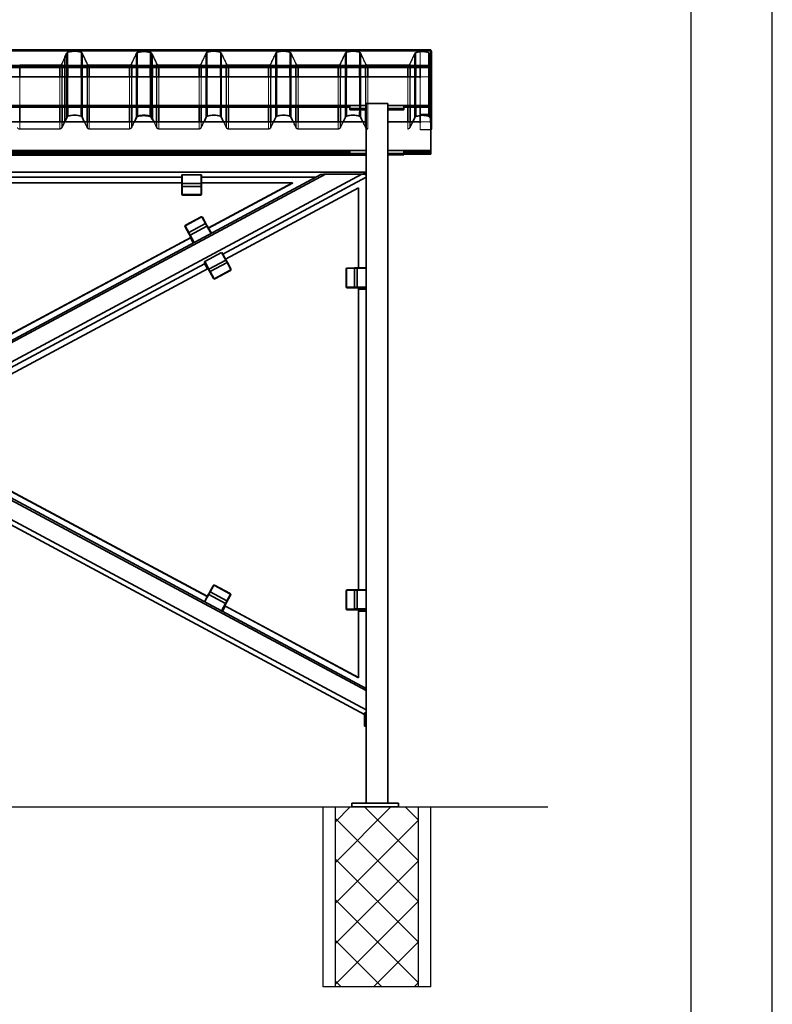
# Model space of a CAD drawing. Units: millimetres. Extents: x 19054 to 32503, y 4524 to 23468.
# Drawn here: x 30358 to 32450, y 17205 to 19941 of the extents above; entities that cross this region are included whole.
import ezdxf

# ---------------------------------------------------------------- set-up
doc = ezdxf.new("R2010")
doc.units = ezdxf.units.MM
doc.linetypes.add('HIDDEN', pattern=[1.905, 1.27, -0.635])
doc.layers.add('BESTAND', color=7, linetype='Continuous', lineweight=30)
doc.layers.add('SCHRAFFUR', color=1, linetype='Continuous', lineweight=9)
doc.layers.add('Schriftkopf-Rahmen', color=7, linetype='Continuous')

# ---------------------------------------------------------------- blocks, each defined once
blk = doc.blocks.new('A4 Hoch')
at = {"layer": 'Schriftkopf-Rahmen'}
for p, q in [((0, 0), (0, 273.754)), ((-3.259, 3.259), (-3.259, 270.495))]:
    blk.add_line(p, q, dxfattribs=at)
blk = doc.blocks.new('A$C3B1A2266')
at = {"layer": 'SCHRAFFUR'}
h = blk.add_hatch(dxfattribs=at)
h.set_pattern_fill('_USER', color=256, scale=79.861111, angle=45, style=0, double=1, pattern_type=0)
h.set_pattern_definition([(135, (2214.24, -6791.77), (56.4703, 56.4703), []), (45, (2214.24, -6791.77), (56.4703, -56.4703), [])])
h.paths.add_polyline_path([(34.7, 500), (265.3, 500), (265.3, 0), (34.7, 0)])
at = {"layer": 'BESTAND', "lineweight": 30}
for p, q in [((0, 0), (0, 500)), ((0, 500), (300, 500)), ((34.7, 0), (34.7, 500)), ((265.3, 0), (265.3, 500)), ((300, 0), (300, 500)), ((300, 0), (0, 0))]:
    blk.add_line(p, q, dxfattribs=at)
blk = doc.blocks.new('Vorderansicht einzel ohne SW RW')
at = {"color": 7, "linetype": 'Continuous', "lineweight": 35}
for p, q in [((0, 2804), (-3150, 2804)), ((0, 2801.3), (-3150, 2801.3)), ((0, 2804), (0, 2801.3)), ((0, 2760.4), (0, 2801.3)), ((0, 2799.7), (1.5, 2799.7)), ((1.5, 2799.7), (1.5, 2761.8)), ((-3150, 2760.4), (0, 2760.4)), ((0, 2757.2), (-3150, 2757.2)), ((0, 2755), (-3150, 2755)), ((-774.9, 2755), (-774.9, 2729)), ((-774, 2755), (-774, 2729)), ((-30, 2726.6), (-30, 2755)), ((0, 2761.8), (1.5, 2761.8)), ((0, 2760.4), (0, 2757.2)), ((0, 2757.2), (0, 2755)), ((1.5, 2761.8), (1.5, 2584.6)), ((-30, 2729), (-3120, 2729)), ((0, 2649.2), (0, 2727)), ((-180, 2655.4), (-120, 2655.4)), ((-180, 710), (-180, 2655.4)), ((-120, 710), (-120, 2655.4)), ((-2970, 2649.2), (-180, 2649.2)), ((-2925, 2645.2), (-225, 2645.2)), ((-774.9, 2645.2), (-774.9, 2610.5)), ((-774, 2645.2), (-774, 2610.9)), ((-225, 2649.2), (-225, 2641.2)), ((-225, 2649.2), (-180, 2649.2)), ((-225, 2641.2), (-180, 2641.2)), ((-225, 2637.2), (-225, 2641.2)), ((-180, 2637.2), (-225, 2637.2)), ((-180, 2637.2), (-193, 2637.2)), ((-120, 2649.2), (0, 2649.2)), ((-120, 2649.2), (-75, 2649.2)), ((-120, 2641.2), (-75, 2641.2)), ((-75, 2637.2), (-120, 2637.2)), ((-75, 2649.2), (-75, 2641.2)), ((-75, 2645.2), (0, 2645.2)), ((-75, 2641.2), (-75, 2637.2)), ((-30, 2601.7), (-30, 2645.2)), ((0, 2649.2), (0, 2645.2)), ((-180, 2604.1), (-2970, 2604.1)), ((-1017.8, 2604.1), (-1011.5, 2617.5)), ((-969.9, 2617.5), (-963.6, 2604.1)), ((-824.3, 2604.1), (-818.5, 2616.5)), ((-777.9, 2616.8), (-774.9, 2610.5)), ((-774.9, 2610.5), (-774, 2610.9)), ((-774, 2612.4), (-770.1, 2604.1)), ((-630.8, 2604.1), (-624.5, 2617.5)), ((-582.9, 2617.5), (-576.6, 2604.1)), ((-437.3, 2604.1), (-431, 2617.5)), ((-389.4, 2617.5), (-383.1, 2604.1)), ((-243.8, 2604.1), (-237.5, 2617.5)), ((-195.9, 2617.5), (-189.6, 2604.1)), ((-30, 2604.1), (-120, 2604.1)), ((-50.3, 2604.1), (-44.5, 2616.5)), ((0, 2524.4), (0, 2602.1)), ((-2970, 2524.4), (-180, 2524.4)), ((-2925, 2520.3), (-225, 2520.3)), ((-225, 2524.4), (-225, 2516.4)), ((-225, 2524.4), (-180, 2524.4)), ((-120, 2524.4), (0, 2524.4)), ((-120, 2524.4), (-75, 2524.4)), ((-75, 2524.4), (-75, 2516.4)), ((-75, 2520.3), (0, 2520.3)), ((0, 2524.4), (0, 2520.3)), ((0, 2516.2), (0, 2520.3)), ((0, 2520.3), (0, 2520.3)), ((-180, 2511.9), (-2970, 2511.9)), ((-2925, 2514.4), (-225, 2514.4)), ((-225, 2516.4), (-180, 2516.4)), ((-225, 2512.4), (-225, 2516.4)), ((-180, 2512.4), (-225, 2512.4)), ((-120, 2516.4), (-75, 2516.4)), ((-75, 2512.4), (-120, 2512.4)), ((-75, 2516.4), (-75, 2512.4)), ((-75, 2514.4), (0, 2514.4)), ((0, 2516.2), (0, 2514.4)), ((0, 2514.4), (0, 2514.4)), ((-220, 710), (-220, 700)), ((-220, 710), (-210, 710)), ((-220, 700), (-210, 700)), ((-210, 710), (-90, 710)), ((-210, 700), (-90, 700)), ((-90, 710), (-90, 700))]:
    blk.add_line(p, q, dxfattribs=at)
at = {"color": 7, "linetype": 'HIDDEN', "lineweight": 18}
for p, q in [((0, 2804), (-3150, 2804)), ((-3150, 2802.5), (0, 2802.5)), ((0, 2802.5), (-3150, 2802.5)), ((0, 2801.8), (-3150, 2801.8)), ((0, 2801.2), (-3150, 2801.2)), ((0, 2800.4), (-3150, 2800.4)), ((-1012.4, 2795.1), (-1026.2, 2765.6)), ((-1025.3, 2765.2), (-1011.5, 2794.7)), ((-1013.7, 2794.7), (-1018.8, 2783.9)), ((-1017.9, 2783.5), (-1012.8, 2794.3)), ((-1013.7, 2794.7), (-1013.7, 2617.5)), ((-1012.8, 2794.3), (-1012.8, 2617.1)), ((-1012.4, 2795.1), (-1012.4, 2617.9)), ((-1011.5, 2794.7), (-1011.5, 2755)), ((-1010.8, 2797.3), (-1010.8, 2620.1)), ((-1010.5, 2796.4), (-1010.5, 2619.2)), ((-1009.4, 2797.8), (-1009.4, 2620.6)), ((-1009.1, 2796.8), (-1009.1, 2755)), ((-972.4, 2796.8), (-972.4, 2755)), ((-972.1, 2797.8), (-972.1, 2620.6)), ((-969.9, 2794.7), (-956.1, 2765.2)), ((-969.9, 2794.7), (-969.9, 2755)), ((-955.2, 2765.6), (-969, 2795.1)), ((-969, 2795.1), (-969, 2617.9)), ((-818.9, 2795.1), (-832.7, 2765.6)), ((-819.4, 2794.1), (-832.7, 2765.6)), ((-831.8, 2765.2), (-818, 2794.7)), ((-831.8, 2765.2), (-818.5, 2793.7)), ((-819.4, 2794.1), (-819.4, 2616.9)), ((-818.9, 2795.1), (-818.9, 2617.9)), ((-818.5, 2793.7), (-818.5, 2755)), ((-818, 2794.7), (-818, 2617.5)), ((-816.3, 2796.8), (-816.3, 2619.6)), ((-816, 2795.8), (-816, 2755)), ((-815.9, 2797.8), (-815.9, 2620.6)), ((-815.6, 2796.8), (-815.6, 2619.6)), ((-780.4, 2796.1), (-780.4, 2755)), ((-780.1, 2797.1), (-780.1, 2619.9)), ((-778.9, 2796.8), (-778.9, 2619.6)), ((-778.6, 2797.8), (-778.6, 2620.6)), ((-777.9, 2794), (-774.9, 2787.7)), ((-777.9, 2794), (-777.9, 2755)), ((-774, 2788.1), (-777, 2794.4)), ((-777, 2794.4), (-777, 2617.2)), ((-776.4, 2794.7), (-762.6, 2765.2)), ((-776.4, 2794.7), (-776.4, 2617.5)), ((-761.7, 2765.6), (-775.5, 2795.1)), ((-775.5, 2795.1), (-775.5, 2617.9)), ((-625.4, 2795.1), (-639.2, 2765.6)), ((-638.3, 2765.2), (-624.5, 2794.7)), ((-625.4, 2795.1), (-625.4, 2617.9)), ((-624.5, 2794.7), (-624.5, 2755)), ((-622.4, 2797.8), (-622.4, 2620.6)), ((-622.1, 2796.8), (-622.1, 2755)), ((-585.4, 2796.8), (-585.4, 2755)), ((-585.1, 2797.8), (-585.1, 2620.6)), ((-582.9, 2794.7), (-569.1, 2765.2)), ((-582.9, 2794.7), (-582.9, 2755)), ((-568.2, 2765.6), (-582, 2795.1)), ((-582, 2795.1), (-582, 2617.9)), ((-431.9, 2795.1), (-445.7, 2765.6)), ((-444.8, 2765.2), (-431, 2794.7)), ((-431.9, 2795.1), (-431.9, 2617.9)), ((-431, 2794.7), (-431, 2755)), ((-428.9, 2797.8), (-428.9, 2620.6)), ((-428.6, 2796.8), (-428.6, 2755)), ((-391.9, 2796.8), (-391.9, 2755)), ((-391.6, 2797.8), (-391.6, 2620.6)), ((-389.4, 2794.7), (-375.6, 2765.2)), ((-389.4, 2794.7), (-389.4, 2755)), ((-374.7, 2765.6), (-388.5, 2795.1)), ((-388.5, 2795.1), (-388.5, 2617.9)), ((-238.4, 2795.1), (-252.2, 2765.6)), ((-251.3, 2765.2), (-237.5, 2794.7)), ((-238.4, 2795.1), (-238.4, 2617.9)), ((-237.5, 2794.7), (-237.5, 2755)), ((-235.4, 2797.8), (-235.4, 2620.6)), ((-235.1, 2796.8), (-235.1, 2755)), ((-198.4, 2796.8), (-198.4, 2755)), ((-198.1, 2797.8), (-198.1, 2620.6)), ((-195.9, 2794.7), (-182.1, 2765.2)), ((-195.9, 2794.7), (-195.9, 2755)), ((-181.2, 2765.6), (-195, 2795.1)), ((-195, 2795.1), (-195, 2617.9)), ((-45.4, 2794.1), (-58.7, 2765.6)), ((-57.8, 2765.2), (-44.5, 2793.7)), ((-45.4, 2794.1), (-45.4, 2616.9)), ((-44.5, 2793.7), (-44.5, 2755)), ((-42.3, 2796.8), (-42.3, 2619.6)), ((-42, 2795.8), (-42, 2755)), ((-30, 2802.6), (-30, 2801.2)), ((-30, 2802.6), (-1.5, 2802.6)), ((-30, 2760.3), (-30, 2801.2)), ((-30, 2801.2), (-1.5, 2801.2)), ((-6.4, 2796.1), (-6.4, 2618.9)), ((-6.1, 2797.1), (-6.1, 2619.9)), ((-3.9, 2794), (-0.9, 2787.7)), ((-3.9, 2794), (-3.9, 2616.8)), ((0, 2788.1), (-3, 2794.4)), ((-3, 2794.4), (-3, 2617.2)), ((-1.5, 2801.2), (-1.5, 2802.6)), ((-1.5, 2625.4), (-1.5, 2802.6)), ((-1.5, 2801.2), (-1.5, 2623.9)), ((-1026.2, 2765.6), (-1026.2, 2588.4)), ((-1025.3, 2765.2), (-1025.3, 2755)), ((-1018.8, 2783.9), (-1017.9, 2783.5)), ((-1018.8, 2783.9), (-1018.8, 2606.7)), ((-1017.9, 2783.5), (-1017.9, 2606.3)), ((-956.1, 2765.2), (-956.1, 2755)), ((-955.2, 2765.6), (-955.2, 2588.4)), ((-832.7, 2765.6), (-832.7, 2588.4)), ((-831.8, 2765.2), (-831.8, 2755)), ((-774.9, 2787.7), (-774, 2788.1)), ((-774.9, 2787.7), (-774.9, 2755)), ((-774, 2788.1), (-774, 2755)), ((-762.6, 2765.2), (-762.6, 2755)), ((-761.7, 2765.6), (-761.7, 2588.4)), ((-639.2, 2765.6), (-639.2, 2588.4)), ((-638.3, 2765.2), (-638.3, 2755)), ((-569.1, 2765.2), (-569.1, 2755)), ((-568.2, 2765.6), (-568.2, 2588.4)), ((-445.7, 2765.6), (-445.7, 2588.4)), ((-444.8, 2765.2), (-444.8, 2755)), ((-375.6, 2765.2), (-375.6, 2755)), ((-374.7, 2765.6), (-374.7, 2588.4)), ((-252.2, 2765.6), (-252.2, 2588.4)), ((-251.3, 2765.2), (-251.3, 2755)), ((-182.1, 2765.2), (-182.1, 2755)), ((-181.2, 2765.6), (-181.2, 2588.4)), ((-58.7, 2765.6), (-58.7, 2588.4)), ((-57.8, 2765.2), (-57.8, 2755)), ((-0.9, 2787.7), (0, 2788.1)), ((-0.9, 2787.7), (-0.9, 2610.5)), ((-3150, 2760.3), (0, 2760.3)), ((0, 2758.7), (-3150, 2758.7)), ((0, 2756.5), (-3150, 2756.5)), ((-1031.7, 2762.2), (-1143.3, 2762.2)), ((-1143.3, 2762.2), (-1143.3, 2585)), ((-1143.3, 2761.2), (-1031.7, 2761.2)), ((-1143.3, 2761.2), (-1143.3, 2755)), ((-1031.7, 2762.2), (-1031.7, 2585)), ((-1031.7, 2761.2), (-1031.7, 2755)), ((-838.2, 2762.2), (-949.8, 2762.2)), ((-949.8, 2762.2), (-949.8, 2585)), ((-949.8, 2761.2), (-838.2, 2761.2)), ((-949.8, 2761.2), (-949.8, 2755)), ((-838.2, 2762.2), (-838.2, 2585)), ((-838.2, 2761.2), (-838.2, 2755)), ((-644.7, 2762.2), (-756.3, 2762.2)), ((-756.3, 2762.2), (-756.3, 2585)), ((-756.3, 2761.2), (-644.7, 2761.2)), ((-756.3, 2761.2), (-756.3, 2755)), ((-644.7, 2762.2), (-644.7, 2585)), ((-644.7, 2761.2), (-644.7, 2755)), ((-451.2, 2762.2), (-562.8, 2762.2)), ((-562.8, 2762.2), (-562.8, 2585)), ((-562.8, 2761.2), (-451.2, 2761.2)), ((-562.8, 2761.2), (-562.8, 2755)), ((-451.2, 2762.2), (-451.2, 2585)), ((-451.2, 2761.2), (-451.2, 2755)), ((-257.7, 2762.2), (-369.3, 2762.2)), ((-369.3, 2762.2), (-369.3, 2585)), ((-369.3, 2761.2), (-257.7, 2761.2)), ((-369.3, 2761.2), (-369.3, 2755)), ((-257.7, 2762.2), (-257.7, 2585)), ((-257.7, 2761.2), (-257.7, 2755)), ((-64.2, 2762.2), (-175.8, 2762.2)), ((-175.8, 2762.2), (-175.8, 2585)), ((-175.8, 2761.2), (-64.2, 2761.2)), ((-175.8, 2761.2), (-175.8, 2755)), ((-64.2, 2762.2), (-64.2, 2585)), ((-64.2, 2761.2), (-64.2, 2755)), ((-30, 2760.3), (-1.5, 2760.3)), ((-30, 2758.8), (-30, 2760.3)), ((-30, 2755), (-30, 2758.8)), ((-30, 2758.8), (-1.5, 2758.8)), ((-1.5, 2760.3), (-1.5, 2758.8)), ((-1.5, 2583.1), (-1.5, 2760.3)), ((-1.5, 2755), (-1.5, 2758.8)), ((0, 2755), (0, 2729)), ((-1143.3, 2729), (-1143.3, 2645.2)), ((-1031.7, 2729), (-1031.7, 2645.2)), ((-1025.3, 2729), (-1025.3, 2645.2)), ((-1011.5, 2729), (-1011.5, 2645.2)), ((-1009.1, 2729), (-1009.1, 2645.2)), ((-972.4, 2729), (-972.4, 2645.2)), ((-969.9, 2729), (-969.9, 2645.2)), ((-956.1, 2729), (-956.1, 2645.2)), ((-949.8, 2729), (-949.8, 2645.2)), ((-838.2, 2729), (-838.2, 2645.2)), ((-831.8, 2729), (-831.8, 2645.2)), ((-818.5, 2729), (-818.5, 2645.2)), ((-816, 2729), (-816, 2645.2)), ((-780.4, 2729), (-780.4, 2645.2)), ((-777.9, 2729), (-777.9, 2645.2)), ((-774.9, 2729), (-774.9, 2645.2)), ((-774, 2729), (-774, 2645.2)), ((-762.6, 2729), (-762.6, 2645.2)), ((-756.3, 2729), (-756.3, 2645.2)), ((-644.7, 2729), (-644.7, 2645.2)), ((-638.3, 2729), (-638.3, 2645.2)), ((-624.5, 2729), (-624.5, 2645.2)), ((-622.1, 2729), (-622.1, 2645.2)), ((-585.4, 2729), (-585.4, 2645.2)), ((-582.9, 2729), (-582.9, 2645.2)), ((-569.1, 2729), (-569.1, 2645.2)), ((-562.8, 2729), (-562.8, 2645.2)), ((-451.2, 2729), (-451.2, 2645.2)), ((-444.8, 2729), (-444.8, 2645.2)), ((-431, 2729), (-431, 2645.2)), ((-428.6, 2729), (-428.6, 2645.2)), ((-391.9, 2729), (-391.9, 2645.2)), ((-389.4, 2729), (-389.4, 2645.2)), ((-375.6, 2729), (-375.6, 2645.2)), ((-369.3, 2729), (-369.3, 2645.2)), ((-257.7, 2729), (-257.7, 2645.2)), ((-251.3, 2729), (-251.3, 2645.2)), ((-237.5, 2729), (-237.5, 2645.2)), ((-235.1, 2729), (-235.1, 2645.2)), ((-198.4, 2729), (-198.4, 2632)), ((-195.9, 2729), (-195.9, 2636.6)), ((-182.1, 2729), (-182.1, 2637.2)), ((-175.8, 2729), (-175.8, 2584)), ((-64.2, 2729), (-64.2, 2645.2)), ((-57.8, 2729), (-57.8, 2645.2)), ((-44.5, 2729), (-44.5, 2645.2)), ((-42, 2729), (-42, 2645.2)), ((0, 2729), (-30, 2729)), ((-30, 2645.2), (-30, 2726.6)), ((-1.5, 2645.2), (-1.5, 2726.6)), ((0, 2727), (0, 2729)), ((0, 2645.2), (0, 2604.1)), ((-1143.3, 2604.1), (-1143.3, 2584)), ((-1031.7, 2604.1), (-1031.7, 2584)), ((-1012.4, 2617.9), (-1026.2, 2588.4)), ((-1025.3, 2588), (-1017.8, 2604.1)), ((-1025.3, 2604.1), (-1025.3, 2588)), ((-1013.7, 2617.5), (-1018.8, 2606.7)), ((-1018.8, 2606.7), (-1017.9, 2606.3)), ((-1017.9, 2606.3), (-1012.8, 2617.1)), ((-1010.5, 2619.2), (-1009.1, 2619.6)), ((-955.2, 2588.4), (-969, 2617.9)), ((-963.6, 2604.1), (-956.1, 2588)), ((-956.1, 2604.1), (-956.1, 2588)), ((-949.8, 2604.1), (-949.8, 2584)), ((-838.2, 2604.1), (-838.2, 2584)), ((-818.9, 2617.9), (-832.7, 2588.4)), ((-819.4, 2616.9), (-832.7, 2588.4)), ((-831.8, 2588), (-824.3, 2604.1)), ((-831.8, 2604.1), (-831.8, 2588)), ((-818.5, 2616.5), (-818, 2617.5)), ((-774, 2610.9), (-777, 2617.2)), ((-776.4, 2617.5), (-774, 2612.4)), ((-761.7, 2588.4), (-775.5, 2617.9)), ((-770.1, 2604.1), (-762.6, 2588)), ((-762.6, 2604.1), (-762.6, 2588)), ((-756.3, 2604.1), (-756.3, 2584)), ((-644.7, 2604.1), (-644.7, 2584)), ((-625.4, 2617.9), (-639.2, 2588.4)), ((-638.3, 2588), (-630.8, 2604.1)), ((-638.3, 2604.1), (-638.3, 2588)), ((-568.2, 2588.4), (-582, 2617.9)), ((-576.6, 2604.1), (-569.1, 2588)), ((-569.1, 2604.1), (-569.1, 2588)), ((-562.8, 2604.1), (-562.8, 2584)), ((-451.2, 2604.1), (-451.2, 2584)), ((-431.9, 2617.9), (-445.7, 2588.4)), ((-444.8, 2588), (-437.3, 2604.1)), ((-444.8, 2604.1), (-444.8, 2588)), ((-374.7, 2588.4), (-388.5, 2617.9)), ((-383.1, 2604.1), (-375.6, 2588)), ((-375.6, 2604.1), (-375.6, 2588)), ((-369.3, 2604.1), (-369.3, 2584)), ((-257.7, 2604.1), (-257.7, 2584)), ((-238.4, 2617.9), (-252.2, 2588.4)), ((-251.3, 2588), (-243.8, 2604.1)), ((-251.3, 2604.1), (-251.3, 2588)), ((-181.2, 2588.4), (-195, 2617.9)), ((-189.6, 2604.1), (-182.1, 2588)), ((-182.1, 2604.1), (-182.1, 2588)), ((-64.2, 2604.1), (-64.2, 2584)), ((-45.4, 2616.9), (-58.7, 2588.4)), ((-57.8, 2588), (-50.3, 2604.1)), ((-57.8, 2604.1), (-57.8, 2588)), ((-1.5, 2625.4), (-30, 2625.4)), ((-1.5, 2623.9), (-30, 2623.9)), ((0, 2604.1), (-30, 2604.1)), ((-30, 2581.6), (-30, 2601.7)), ((-3.9, 2616.8), (-0.9, 2610.5)), ((0, 2610.9), (-3, 2617.2)), ((-1.5, 2623.9), (-1.5, 2625.4)), ((-1.5, 2581.6), (-1.5, 2601.7)), ((-0.9, 2610.5), (0, 2610.9)), ((0, 2622.5), (1.5, 2622.5)), ((0, 2602.1), (0, 2604.1)), ((-1031.7, 2585), (-1143.3, 2585)), ((-1143.3, 2584), (-1031.7, 2584)), ((-838.2, 2585), (-949.8, 2585)), ((-949.8, 2584), (-838.2, 2584)), ((-644.7, 2585), (-756.3, 2585)), ((-756.3, 2584), (-644.7, 2584)), ((-451.2, 2585), (-562.8, 2585)), ((-562.8, 2584), (-451.2, 2584)), ((-257.7, 2585), (-369.3, 2585)), ((-369.3, 2584), (-257.7, 2584)), ((-1.5, 2583.1), (-30, 2583.1)), ((-1.5, 2581.6), (-30, 2581.6)), ((-1.5, 2583.1), (-1.5, 2581.6)), ((0, 2584.6), (1.5, 2584.6)), ((-90, 710), (-90, 700)), ((-89, 700), (-89, 710))]:
    blk.add_line(p, q, dxfattribs=at)
at = {"color": 8, "linetype": 'Continuous', "lineweight": 35}
for p, q in [((-1143.3, 2755), (-1143.3, 2729)), ((-1031.7, 2755), (-1031.7, 2729)), ((-1025.3, 2755), (-1025.3, 2729)), ((-1011.5, 2755), (-1011.5, 2729)), ((-1009.1, 2755), (-1009.1, 2729)), ((-972.4, 2755), (-972.4, 2729)), ((-969.9, 2755), (-969.9, 2729)), ((-956.1, 2755), (-956.1, 2729)), ((-949.8, 2755), (-949.8, 2729)), ((-838.2, 2755), (-838.2, 2729)), ((-831.8, 2755), (-831.8, 2729)), ((-818.5, 2755), (-818.5, 2729)), ((-816, 2755), (-816, 2729)), ((-780.4, 2755), (-780.4, 2729)), ((-777.9, 2755), (-777.9, 2729)), ((-762.6, 2755), (-762.6, 2729)), ((-756.3, 2755), (-756.3, 2729)), ((-644.7, 2755), (-644.7, 2729)), ((-638.3, 2755), (-638.3, 2729)), ((-624.5, 2755), (-624.5, 2729)), ((-622.1, 2755), (-622.1, 2729)), ((-585.4, 2755), (-585.4, 2729)), ((-582.9, 2755), (-582.9, 2729)), ((-569.1, 2755), (-569.1, 2729)), ((-562.8, 2755), (-562.8, 2729)), ((-451.2, 2755), (-451.2, 2729)), ((-444.8, 2755), (-444.8, 2729)), ((-431, 2755), (-431, 2729)), ((-428.6, 2755), (-428.6, 2729)), ((-391.9, 2755), (-391.9, 2729)), ((-389.4, 2755), (-389.4, 2729)), ((-375.6, 2755), (-375.6, 2729)), ((-369.3, 2755), (-369.3, 2729)), ((-257.7, 2755), (-257.7, 2729)), ((-251.3, 2755), (-251.3, 2729)), ((-237.5, 2755), (-237.5, 2729)), ((-235.1, 2755), (-235.1, 2729)), ((-198.4, 2755), (-198.4, 2729)), ((-195.9, 2755), (-195.9, 2729)), ((-182.1, 2755), (-182.1, 2729)), ((-175.8, 2755), (-175.8, 2729)), ((-64.2, 2755), (-64.2, 2729)), ((-57.8, 2755), (-57.8, 2729)), ((-44.5, 2755), (-44.5, 2729)), ((-42, 2755), (-42, 2729)), ((-1.5, 2726.6), (-1.5, 2755)), ((-1143.3, 2645.2), (-1143.3, 2604.1)), ((-1031.7, 2645.2), (-1031.7, 2604.1)), ((-1025.3, 2645.2), (-1025.3, 2604.1)), ((-1011.5, 2645.2), (-1011.5, 2617.5)), ((-1009.1, 2645.2), (-1009.1, 2619.6)), ((-972.4, 2645.2), (-972.4, 2619.6)), ((-969.9, 2645.2), (-969.9, 2617.5)), ((-956.1, 2645.2), (-956.1, 2604.1)), ((-949.8, 2645.2), (-949.8, 2604.1)), ((-838.2, 2645.2), (-838.2, 2604.1)), ((-831.8, 2645.2), (-831.8, 2604.1)), ((-818.5, 2645.2), (-818.5, 2616.5)), ((-816, 2645.2), (-816, 2618.6)), ((-780.4, 2645.2), (-780.4, 2618.9)), ((-777.9, 2645.2), (-777.9, 2616.8)), ((-762.6, 2645.2), (-762.6, 2604.1)), ((-756.3, 2645.2), (-756.3, 2604.1)), ((-644.7, 2645.2), (-644.7, 2604.1)), ((-638.3, 2645.2), (-638.3, 2604.1)), ((-624.5, 2645.2), (-624.5, 2617.5)), ((-622.1, 2645.2), (-622.1, 2619.6)), ((-585.4, 2645.2), (-585.4, 2619.6)), ((-582.9, 2645.2), (-582.9, 2617.5)), ((-569.1, 2645.2), (-569.1, 2604.1)), ((-562.8, 2645.2), (-562.8, 2604.1)), ((-451.2, 2645.2), (-451.2, 2604.1)), ((-444.8, 2645.2), (-444.8, 2604.1)), ((-431, 2645.2), (-431, 2617.5)), ((-428.6, 2645.2), (-428.6, 2619.6)), ((-391.9, 2645.2), (-391.9, 2619.6)), ((-389.4, 2645.2), (-389.4, 2617.5)), ((-375.6, 2645.2), (-375.6, 2604.1)), ((-369.3, 2645.2), (-369.3, 2604.1)), ((-257.7, 2645.2), (-257.7, 2604.1)), ((-251.3, 2645.2), (-251.3, 2604.1)), ((-237.5, 2645.2), (-237.5, 2617.5)), ((-235.1, 2645.2), (-235.1, 2619.6)), ((-198.4, 2632), (-198.4, 2619.6)), ((-195.9, 2636.6), (-195.9, 2617.5)), ((-182.1, 2637.2), (-182.1, 2604.1)), ((-64.2, 2645.2), (-64.2, 2604.1)), ((-57.8, 2645.2), (-57.8, 2604.1)), ((-44.5, 2645.2), (-44.5, 2616.5)), ((-42, 2645.2), (-42, 2618.6)), ((-1.5, 2601.7), (-1.5, 2645.2)), ((-225, 2520.3), (-2925, 2520.3)), ((0, 2520.3), (-75, 2520.3)), ((-225, 2516.2), (-2925, 2516.2)), ((-2925, 2514.4), (-225, 2514.4)), ((0, 2516.2), (-75, 2516.2)), ((-75, 2514.4), (0, 2514.4))]:
    blk.add_line(p, q, dxfattribs=at)
at = {"color": 7, "linetype": 'HIDDEN', "lineweight": 18}
for centre, radius, start, end in [((-1009.2, 2792.6), 4.99, 108.1775, 154.8988), ((-1009.2, 2792.6), 4, 108.1775, 154.8988), ((-1007.9, 2793), 5, 106.8604, 154.8971), ((-1007.9, 2793), 4, 106.8604, 154.8971), ((-990.7, 2736.3), 64.2, 73.1116, 108.2035), ((-990.7, 2736.4), 63.2, 73.1116, 108.2035), ((-990.7, 2736.3), 64.2, 73.1118, 106.8882), ((-990.7, 2736.4), 63.2, 73.1118, 106.8882), ((-973.5, 2793), 4, 25.1029, 73.1396), ((-973.5, 2793), 5, 25.1029, 73.1396), ((-814.9, 2792), 5, 106.8604, 154.8971), ((-814.4, 2793), 5, 106.8604, 154.8971), ((-814.9, 2792), 4, 106.8604, 154.8971), ((-814.4, 2793), 4, 106.8604, 154.8971), ((-797.7, 2735.3), 64.2, 74.1211, 106.8882), ((-797.7, 2735.4), 63.2, 74.1211, 106.8882), ((-797.2, 2736.3), 64.2, 73.1118, 106.8882), ((-797.2, 2736.4), 63.2, 73.1118, 106.8882), ((-781.5, 2792.3), 4, 25.1042, 74.1503), ((-781.5, 2792.3), 5, 25.1042, 74.1503), ((-780, 2793), 4, 25.1029, 73.1396), ((-780, 2793), 5, 25.1029, 73.1396), ((-620.9, 2793), 5, 106.8604, 154.8971), ((-620.9, 2793), 4, 106.8604, 154.8971), ((-603.7, 2736.3), 64.2, 73.1118, 106.8882), ((-603.7, 2736.4), 63.2, 73.1118, 106.8882), ((-586.5, 2793), 4, 25.1029, 73.1396), ((-586.5, 2793), 5, 25.1029, 73.1396), ((-427.4, 2793), 5, 106.8604, 154.8971), ((-427.4, 2793), 4, 106.8604, 154.8971), ((-410.2, 2736.3), 64.2, 73.1118, 106.8882), ((-410.2, 2736.4), 63.2, 73.1118, 106.8882), ((-393, 2793), 4, 25.1029, 73.1396), ((-393, 2793), 5, 25.1029, 73.1396), ((-233.9, 2793), 5, 106.8604, 154.8971), ((-233.9, 2793), 4, 106.8604, 154.8971), ((-216.7, 2736.3), 64.2, 73.1118, 106.8882), ((-216.7, 2736.4), 63.2, 73.1118, 106.8882), ((-199.5, 2793), 4, 25.1029, 73.1396), ((-199.5, 2793), 5, 25.1029, 73.1396), ((-40.9, 2792), 5, 106.8604, 154.8971), ((-40.9, 2792), 4, 106.8604, 154.8971), ((-23.7, 2735.3), 64.2, 74.1211, 106.8882), ((-23.7, 2735.4), 63.2, 74.1211, 106.8882), ((-7.5, 2792.3), 4, 25.1042, 74.1503), ((-7.5, 2792.3), 5, 25.1042, 74.1503), ((-1.5, 2799.6), 3.01, 60.0873, 90.0058), ((-1.5, 2799.7), 1.5, 0.0934, 90.0931), ((-1031.7, 2768.2), 6, 269.9569, 334.8743), ((-1031.7, 2768.2), 7, 269.9569, 334.8743), ((-949.8, 2768.2), 7, 205.1257, 270.0431), ((-949.8, 2768.2), 6, 205.1257, 270.0431), ((-838.2, 2768.2), 6, 269.9569, 334.8743), ((-838.2, 2768.2), 7, 269.9569, 334.8743), ((-756.3, 2768.2), 7, 205.1257, 270.0431), ((-756.3, 2768.2), 6, 205.1257, 270.0431), ((-644.7, 2768.2), 6, 269.9569, 334.8743), ((-644.7, 2768.2), 7, 269.9569, 334.8743), ((-562.8, 2768.2), 7, 205.1257, 270.0431), ((-562.8, 2768.2), 6, 205.1257, 270.0431), ((-451.2, 2768.2), 6, 269.9569, 334.8743), ((-451.2, 2768.2), 7, 269.9569, 334.8743), ((-369.3, 2768.2), 7, 205.1257, 270.0431), ((-369.3, 2768.2), 6, 205.1257, 270.0431), ((-257.7, 2768.2), 6, 269.9569, 334.8743), ((-257.7, 2768.2), 7, 269.9569, 334.8743), ((-175.8, 2768.2), 7, 205.1257, 270.0431), ((-175.8, 2768.2), 6, 205.1257, 270.0431), ((-64.2, 2768.2), 6, 269.9569, 334.8743), ((-64.2, 2768.2), 7, 269.9569, 334.8743), ((-1.5, 2761.8), 1.5, 269.9069, 359.9066), ((-1.5, 2761.8), 3.01, 269.9942, 299.9127), ((-1009.2, 2615.4), 4.99, 108.1775, 154.8988), ((-1009.2, 2615.4), 4, 108.1775, 154.8988), ((-1007.9, 2615.8), 5, 106.8604, 154.8971), ((-990.7, 2559.1), 64.2, 73.1116, 108.2035), ((-990.7, 2559.1), 64.2, 73.1118, 106.8882), ((-973.5, 2615.8), 5, 25.1029, 73.1396), ((-814.9, 2614.8), 5, 106.8604, 154.8971), ((-814.4, 2615.8), 5, 106.8604, 154.8971), ((-814.4, 2615.8), 4, 106.8604, 154.8971), ((-797.7, 2558.1), 64.2, 74.1211, 106.8882), ((-797.2, 2559.1), 64.2, 73.1118, 106.8882), ((-797.2, 2559.2), 63.2, 73.1118, 106.8882), ((-781.5, 2615.1), 5, 25.1042, 74.1503), ((-780, 2615.8), 4, 25.1029, 73.1396), ((-780, 2615.8), 5, 25.1029, 73.1396), ((-620.9, 2615.8), 5, 106.8604, 154.8971), ((-603.7, 2559.1), 64.2, 73.1118, 106.8882), ((-586.5, 2615.8), 5, 25.1029, 73.1396), ((-427.4, 2615.8), 5, 106.8604, 154.8971), ((-410.2, 2559.1), 64.2, 73.1118, 106.8882), ((-393, 2615.8), 5, 25.1029, 73.1396), ((-233.9, 2615.8), 5, 106.8604, 154.8971), ((-216.7, 2559.1), 64.2, 73.1118, 106.8882), ((-199.5, 2615.8), 5, 25.1029, 73.1396), ((-40.9, 2614.8), 5, 106.8604, 154.8971), ((-23.7, 2558.1), 64.2, 74.1211, 106.8882), ((-23.7, 2558.2), 63.2, 74.1212, 95.737), ((-7.5, 2615.1), 4, 25.1042, 74.1503), ((-7.5, 2615.1), 5, 25.1042, 74.1503), ((-1.5, 2622.4), 3, 0.0934, 90.0931), ((-1.5, 2622.5), 1.5, 0.0934, 90.0931), ((-1143.3, 2591), 7, 205.1257, 270.0431), ((-1031.7, 2591), 6, 269.9569, 334.8743), ((-1031.7, 2591), 7, 269.9569, 334.8743), ((-949.8, 2591), 7, 205.1257, 270.0431), ((-949.8, 2591), 6, 205.1257, 270.0431), ((-838.2, 2591), 6, 269.9569, 334.8743), ((-838.2, 2591), 7, 269.9569, 334.8743), ((-756.3, 2591), 7, 205.1257, 270.0431), ((-756.3, 2591), 6, 205.1257, 270.0431), ((-644.7, 2591), 6, 269.9569, 334.8743), ((-644.7, 2591), 7, 269.9569, 334.8743), ((-562.8, 2591), 7, 205.1257, 270.0431), ((-562.8, 2591), 6, 205.1257, 270.0431), ((-451.2, 2591), 6, 269.9569, 334.8743), ((-451.2, 2591), 7, 269.9569, 334.8743), ((-369.3, 2591), 7, 205.1257, 270.0431), ((-369.3, 2591), 6, 205.1257, 270.0431), ((-257.7, 2591), 6, 269.9569, 334.8743), ((-257.7, 2591), 7, 269.9569, 334.8743), ((-175.8, 2591), 7, 205.1257, 270.0431), ((-175.8, 2591), 6, 205.1257, 270.0431), ((-64.2, 2591), 6, 269.9569, 334.8743), ((-64.2, 2591), 7, 269.9569, 334.8743), ((-1.5, 2584.6), 1.5, 269.9069, 359.9066), ((-1.5, 2584.6), 3.01, 269.9942, 299.9127)]:
    blk.add_arc(centre, radius, start, end, dxfattribs=at)
at = {"color": 7, "linetype": 'Continuous', "lineweight": 35}
for centre, radius, start, end in [((-1.5, 2799.7), 2.99, 0.0417, 60.1199), ((-1.5, 2761.8), 2.99, 299.8801, 359.9583), ((-1007.9, 2615.8), 4, 106.8604, 154.8971), ((-990.7, 2559.2), 63.2, 73.1117, 106.8883), ((-973.5, 2615.8), 4, 25.1029, 73.1396), ((-814.9, 2614.8), 4, 106.8604, 154.8971), ((-797.7, 2558.2), 63.2, 74.1211, 106.8882), ((-781.5, 2615.1), 4, 25.1042, 74.1503), ((-620.9, 2615.8), 4, 106.8604, 154.8971), ((-603.7, 2559.2), 63.2, 73.1118, 106.8882), ((-586.5, 2615.8), 4, 25.1029, 73.1396), ((-427.4, 2615.8), 4, 106.8604, 154.8971), ((-410.2, 2559.2), 63.2, 73.1118, 106.8882), ((-393, 2615.8), 4, 25.1029, 73.1396), ((-233.9, 2615.8), 4, 106.8604, 154.8971), ((-216.7, 2559.2), 63.2, 73.1118, 106.8882), ((-199.5, 2615.8), 4, 25.1029, 73.1396), ((-40.9, 2614.8), 4, 106.8604, 154.8971), ((-23.7, 2558.2), 63.2, 95.7358, 106.8894), ((-1.5, 2584.6), 2.99, 299.8801, 359.9583)]:
    blk.add_arc(centre, radius, start, end, dxfattribs=at)
at = {"layer": 'SCHRAFFUR', "lineweight": 5}
blk.add_blockref('A$C3B1A2266', (-300, 200), dxfattribs=at)
blk = doc.blocks.new('Rückwand')
at = {"color": 7, "linetype": 'Continuous', "lineweight": 35}
for p, q in [((-2785, 1539.6), (5, 1539.6)), ((-2772.5, 1533.7), (5, 44.7)), ((-2671.8, 1533.7), (5, 98.6)), ((5, 104.5), (-2659.3, 1532.9)), ((-120.7, 1532.9), (-1389.9, 852.5)), ((-1383.7, 849.9), (-108.2, 1533.7)), ((-1333.4, 822.9), (-7.5, 1533.7)), ((-108.2, 1533.7), (-7.5, 1533.7)), ((1, 1535.7), (1, 1533.5)), ((-1363.3, 1525.5), (-507.8, 1525.5)), ((-1363.3, 1509.9), (-507.8, 1509.9)), ((-507.8, 1507.5), (-507.8, 1531.8)), ((-507.8, 1499.8), (-507.8, 1507.5)), ((-506.8, 1531.9), (-506.8, 1507.6)), ((-453.8, 1531.9), (-506.8, 1531.9)), ((-506.8, 1507.6), (-506.8, 1499.8)), ((-506.8, 1507.6), (-453.8, 1507.6)), ((-453.8, 1507.6), (-453.8, 1531.9)), ((-453.8, 1499.8), (-453.8, 1507.6)), ((-452.8, 1531.8), (-452.8, 1507.5)), ((-452.8, 1525.5), (-134.5, 1525.5)), ((-452.8, 1509.9), (-199.7, 1509.9)), ((-452.8, 1507.5), (-452.8, 1499.8)), ((-199.7, 1509.9), (-433.6, 1384.5)), ((-199.7, 1509), (-433.2, 1383.8)), ((-393.7, 1311.8), (4.9, 1525.5)), ((-199.7, 1509.9), (-199.7, 1509)), ((-507.8, 1479.6), (-507.8, 1499.8)), ((-507.8, 1478.8), (-507.8, 1479.6)), ((-506.8, 1499.8), (-506.8, 1479.6)), ((-453.8, 1499.8), (-506.8, 1499.8)), ((-453.8, 1479.6), (-453.8, 1499.8)), ((-452.8, 1499.8), (-452.8, 1479.6)), ((-452.8, 1479.6), (-452.8, 1478.8)), ((-385.9, 1297.5), (-16, 1495.9)), ((-16, 1495.9), (-16, 1273.5)), ((-504.8, 1477.6), (-455.8, 1477.6)), ((-504.8, 1477.6), (-504.8, 1476.6)), ((-455.8, 1476.6), (-504.8, 1476.6)), ((-504.8, 1476.6), (-504.8, 1475.8)), ((-455.8, 1475.8), (-504.8, 1475.8)), ((-455.8, 1477.6), (-455.8, 1476.6)), ((-455.8, 1475.8), (-455.8, 1476.6)), ((-454.1, 1415.2), (-497.1, 1392.1)), ((-453.6, 1414.6), (-496.7, 1391.5)), ((-487.9, 1371.5), (-441.3, 1396.5)), ((-441.3, 1396.5), (-450.9, 1413.8)), ((-440.4, 1396.8), (-450, 1414.1)), ((-440.4, 1396.8), (-440.4, 1396.8)), ((-498.7, 1389.5), (-498.7, 1388.8)), ((-498.4, 1388.1), (-498.4, 1387.3)), ((-488.7, 1370.8), (-498.4, 1388.1)), ((-498.4, 1387.3), (-487.2, 1366.9)), ((-497.5, 1388.8), (-487.9, 1371.5)), ((-497.1, 1392.1), (-497.1, 1392.1)), ((-437.6, 1389.8), (-484.2, 1364.8)), ((-425.4, 1369.6), (-436.7, 1390.1)), ((-482.4, 1358.3), (-1092, 1031.5)), ((-482, 1357.6), (-1091.7, 1030.8)), ((-487.2, 1367), (-481.4, 1356.5)), ((-487.2, 1366.9), (-487.2, 1367)), ((-487.2, 1366.9), (-487.1, 1366.9)), ((-484.2, 1364.8), (-472.8, 1344.1)), ((-483.8, 1356.7), (-476, 1342.5)), ((-481.4, 1353.5), (-483.3, 1356.9)), ((-481.4, 1356.5), (-481.4, 1356.5)), ((-481.4, 1356.5), (-474.2, 1343.4)), ((-481.4, 1353.5), (-480.2, 1354.2)), ((-481.4, 1353.5), (-475.5, 1342.7)), ((-481.4, 1353.5), (-481.4, 1353.5)), ((-397.3, 1316.3), (-443.9, 1291.3)), ((-385.5, 1294.9), (-397.3, 1316.3)), ((-384.7, 1295.2), (-396.4, 1316.6)), ((-433, 1269.3), (-444.7, 1290.7)), ((-444.7, 1289.6), (-444.7, 1290.7)), ((-436.6, 1274.8), (-444.7, 1289.6)), ((-443.5, 1287.2), (-444.7, 1286.6)), ((-436.6, 1271.8), (-444.7, 1286.6)), ((-444.7, 1285.5), (-444.7, 1286.6)), ((-443.9, 1291.3), (-432.1, 1269.9)), ((-432.1, 1269.9), (-385.5, 1294.9)), ((-381.8, 1288), (-428.4, 1263)), ((-384.7, 1295.2), (-384.7, 1295.2)), ((-372.2, 1270.2), (-381.8, 1288)), ((-371.4, 1270.6), (-381, 1288.4)), ((-1052.2, 958.8), (-444.3, 1284.7)), ((-1044.4, 944.5), (-434.7, 1271.4)), ((-444.7, 1285.5), (-436.5, 1270.4)), ((-444.7, 1285.5), (-444.7, 1285.5)), ((-430.9, 1264.4), (-436.6, 1274.8)), ((-436.6, 1274.8), (-436.6, 1274.8)), ((-436.6, 1274.8), (-436.6, 1274.8)), ((-435.3, 1272.5), (-436.6, 1271.8)), ((-435.3, 1272.5), (-436.6, 1271.8)), ((-436.6, 1271.8), (-436.6, 1271.8)), ((-436.6, 1271.8), (-436, 1270.7)), ((-419.7, 1243.9), (-430.9, 1264.4)), ((-430.9, 1264.4), (-430.9, 1264.4)), ((-419.7, 1244.7), (-429.3, 1262.5)), ((-428.4, 1263), (-418.8, 1245.3)), ((-416.1, 1244.4), (-373, 1267.5)), ((-372.6, 1266.6), (-415.6, 1243.5)), ((-372.6, 1265.8), (-415.6, 1242.7)), ((-372.6, 1265.8), (-372.6, 1266.6)), ((-371.4, 1270.6), (-371.4, 1270.6)), ((-371, 1268.4), (-371, 1269.2)), ((-50.5, 1221.7), (-50.5, 1270.1)), ((-49.6, 1270.3), (-49.6, 1221.8)), ((-27.4, 1272.6), (-47.6, 1272.3)), ((-27.3, 1273.4), (-47.5, 1273.1)), ((-27.4, 1220.2), (-27.4, 1272.6)), ((-27.3, 1273.4), (-27.3, 1273.4)), ((5, 1273.5), (-19.6, 1273.5)), ((5, 1272.6), (-19.6, 1272.6)), ((-19.6, 1272.6), (-19.6, 1220.2)), ((-419.7, 1243.9), (-419.7, 1244.7)), ((-415.6, 1243.5), (-415.6, 1242.7)), ((-50.5, 1221), (-50.5, 1221.7)), ((-47.6, 1219.9), (-27.4, 1220.2)), ((-27.3, 1219), (-47.5, 1218.8)), ((-47.5, 1218.8), (-47.5, 1218)), ((-47.5, 1218), (-24, 1218)), ((-24, 1218), (-12, 1218)), ((-24, 1218), (-24, 1218)), ((-19.6, 1220.2), (-19.6, 1219.1)), ((-19.6, 1220.2), (5, 1220.2)), ((5, 1219.1), (-19.6, 1219.1)), ((-16, 1218), (-16, 378.7)), ((-12, 1214.9), (-16, 1214.9)), ((-16, 1213.9), (5, 1213.9)), ((-12, 1218), (-12, 1218)), ((-12, 1218), (5, 1218)), ((-12, 1218), (5, 1218)), ((-12, 1218), (-12, 1218)), ((-12, 1215), (-12, 1218)), ((-12, 1215), (5, 1215)), ((-12, 1215), (-12, 1214.9)), ((-1390, 777.6), (0, 32.4)), ((-437.1, 360), (-1046.7, 686.8)), ((-436.7, 360.6), (-1046.4, 687.5)), ((-420.3, 390.2), (-429.9, 373)), ((-419.4, 390), (-429, 372.7)), ((-373.6, 367.7), (-416.7, 390.8)), ((-373.2, 368.3), (-416.3, 391.4)), ((-433.6, 366.3), (-444.9, 345.7)), ((-386.2, 341), (-432.8, 365.9)), ((-429.9, 373), (-429.9, 373)), ((-429, 372.7), (-382.4, 347.7)), ((-372, 363.5), (-383.2, 343.1)), ((-382.4, 347.7), (-372.8, 365)), ((-372, 364.3), (-381.6, 347)), ((-373.2, 368.3), (-373.2, 368.3)), ((-372, 363.5), (-372, 364.3)), ((-371.6, 365), (-371.6, 365.7)), ((-50.5, 327), (-50.5, 375.4)), ((-49.6, 375.6), (-49.6, 327.1)), ((-27.4, 377.8), (-47.6, 377.6)), ((-27.3, 378.7), (-47.5, 378.4)), ((-27.4, 325.4), (-27.4, 377.8)), ((-27.3, 378.7), (-27.3, 378.7)), ((5, 378.7), (-19.6, 378.7)), ((5, 377.9), (-19.6, 377.9)), ((-19.6, 377.9), (-19.6, 325.5)), ((-388.9, 332.7), (-396.1, 319.6)), ((-388.9, 329.7), (-394.8, 318.9)), ((-394.3, 318.6), (-386.6, 332.9)), ((-390.2, 330.4), (-388.9, 329.7)), ((-383.2, 343.1), (-388.9, 332.7)), ((-388.9, 329.6), (-387, 333.1)), ((-388.9, 332.7), (-388.9, 332.7)), ((-388.9, 329.7), (-388.9, 329.6)), ((-16, 134.2), (-388.3, 333.8)), ((-16, 135.1), (-387.9, 334.5)), ((-383.2, 343.1), (-383.2, 343.1)), ((-383.2, 343.1), (-383.2, 343.1)), ((-50.5, 326.2), (-50.5, 327)), ((-47.6, 325.2), (-27.4, 325.4)), ((-27.3, 324.3), (-47.5, 324)), ((-47.5, 324), (-47.5, 323.3)), ((-47.5, 323.3), (-24, 323.3)), ((-24, 323.3), (-12, 323.3)), ((-24, 323.3), (-24, 323.3)), ((-19.6, 325.5), (-19.6, 324.3)), ((-19.6, 325.5), (5, 325.5)), ((5, 324.3), (-19.6, 324.3)), ((-16, 323.3), (-16, 135.1)), ((-12, 320.2), (-16, 320.2)), ((-16, 319.2), (5, 319.2)), ((-12, 323.3), (-12, 323.3)), ((-12, 323.3), (5, 323.3)), ((-12, 323.2), (-12, 323.3)), ((-12, 323.2), (5, 323.2)), ((-12, 320.3), (-12, 323.2)), ((-12, 320.3), (5, 320.3)), ((-12, 320.3), (-12, 320.2)), ((-16, 135.1), (-16, 134.2)), ((0, 37.2), (0, 7.5)), ((0, 37.2), (5, 37.2)), ((0, 7.5), (5, 7.5)), ((0, 7.5), (0, 0)), ((0, 0), (5, 0))]:
    blk.add_line(p, q, dxfattribs=at)
at = {"linetype": 'Continuous', "lineweight": 35}
for p, q in [((-426.3, 1369.1), (-437.6, 1389.8)), ((-473.8, 1343.6), (-485, 1364.2)), ((-19.6, 1272.6), (-19.6, 1273.5)), ((-16, 1213.9), (5, 1213.9)), ((-432.8, 365.9), (-444.1, 345.3)), ((-19.6, 377.9), (-19.6, 378.7)), ((-397.5, 320.3), (-386.2, 341)), ((-385.3, 340.3), (-396.5, 319.8)), ((-394.4, 318.6), (-386.6, 332.9)), ((-16, 319.2), (5, 319.2))]:
    blk.add_line(p, q, dxfattribs=at)
at = {"color": 7, "linetype": 'Continuous', "lineweight": 35}
for centre, radius, start, end in [((-507.1, 1530.2), 1.8, 82.1842, 114.8639), ((-507.1, 1505.9), 1.8, 82.1842, 114.8639), ((-453.6, 1530.2), 1.8, 65.1361, 97.8158), ((-453.6, 1505.9), 1.8, 65.1361, 97.8158), ((-507.1, 1495.8), 4.01, 86.444, 100.7816), ((-507.1, 1475.6), 4.01, 86.444, 100.7816), ((-504.8, 1478.8), 2.98, 180.3273, 270.3236), ((-455.8, 1478.8), 2.98, 269.6764, 359.6727), ((-453.6, 1495.8), 4.01, 79.2184, 93.556), ((-453.6, 1475.6), 4.01, 79.2184, 93.556), ((-1491.3, 811.9), 1201.8, 28.7407, 29.1092), ((-1478.7, 818.6), 1188.4, 28.7407, 29.1092), ((-495.8, 1388.8), 2.94, 180.012, 208.7682), ((-496.9, 1387.3), 1.64, 110.3291, 149.1532), ((-487.3, 1370), 1.64, 110.3291, 149.1532), ((-1527.1, 792.7), 1188.4, 28.7407, 29.1092), ((-1537.9, 786.9), 1201.8, 28.7407, 29.1092), ((-483.2, 1362.5), 2.52, 112.9301, 137.5611), ((-442.9, 1289), 2.52, 112.9301, 137.5611), ((-1476.5, 696.6), 1244.3, 28.3811, 28.7412), ((-1463.5, 703.6), 1230.4, 28.3811, 28.7412), ((-431.2, 1267.6), 2.52, 112.9301, 137.5611), ((-1511.9, 677.6), 1230.4, 28.3811, 28.7412), ((-1523.1, 671.6), 1244.3, 28.3811, 28.7412), ((-425.3, 1256.7), 7.1, 116.2964, 124.9398), ((-377.2, 1265), 4.92, 18.7144, 30.8392), ((-374, 1268.4), 2.96, 298.0175, 359.8772), ((-49.8, 1268.7), 1.6, 82.5304, 116.0484), ((-19.6, 674.1), 598.5, 89.9994, 90.7504), ((-19.6, 681.6), 591.8, 89.9994, 90.7504), ((-415.6, 1238.9), 7.1, 116.2964, 124.9398), ((-417.1, 1245.4), 3.02, 209.0108, 298.2795), ((-420.3, 1241.9), 4.92, 18.7144, 30.8392), ((-49.8, 1220.3), 1.6, 82.5304, 116.0484), ((-47.5, 1221), 2.98, 180.3273, 270.3236), ((-42.9, 1219.7), 4.68, 177.3803, 191.3787), ((-19.6, 621.7), 598.5, 89.9994, 90.7504), ((-22.7, 1219.9), 4.68, 177.3803, 191.3787), ((-19.6, 627.2), 591.8, 89.9994, 90.7504), ((608.4, -205.2), 1188.4, 150.8908, 151.2593), ((621, -211.9), 1201.8, 150.8908, 151.2593), ((-373.4, 363.5), 1.64, 30.8468, 69.6709), ((-374.5, 365), 2.94, 331.2318, 359.988), ((-49.8, 374), 1.6, 82.5304, 116.0484), ((-19.6, -220.6), 598.5, 89.9994, 90.7504), ((-19.6, -213.1), 591.8, 89.9994, 90.7504), ((667.6, -236.9), 1201.8, 150.8908, 151.2593), ((-387.1, 338.6), 2.52, 42.4389, 67.0699), ((656.7, -231.1), 1188.4, 150.8908, 151.2593), ((-383, 346.2), 1.64, 30.8468, 69.6709), ((-49.8, 325.5), 1.6, 82.5304, 116.0484), ((-47.5, 326.2), 2.98, 180.3273, 270.3236), ((-42.9, 324.9), 4.68, 177.3803, 191.3787), ((-19.6, -273), 598.5, 89.9994, 90.7504), ((-22.7, 325.2), 4.68, 177.3803, 191.3787), ((-19.6, -267.5), 591.8, 89.9994, 90.7504)]:
    blk.add_arc(centre, radius, start, end, dxfattribs=at)
at = {"linetype": 'Continuous', "lineweight": 35}
for centre, radius, start, end in [((-455.8, 1413.6), 2.3, 23.4757, 43.1076), ((-450.2, 1412.9), 1.17, 82.0411, 129.8433), ((-440.6, 1395.6), 1.17, 82.0411, 129.8433), ((-498.8, 1390.6), 2.3, 23.4757, 43.1076), ((-436.5, 1388.3), 1.75, 95.1102, 126.2524), ((-384.5, 1293.5), 1.75, 95.1102, 126.2524), ((-379.3, 1283.9), 4.8, 110.056, 121.1618), ((-369.7, 1266.1), 4.8, 110.056, 121.1618), ((-45.5, 1272.5), 2.14, 163.5324, 186.5176), ((-25.3, 1272.8), 2.14, 163.5324, 186.5176), ((-420.2, 389.1), 1.17, 50.1567, 97.9589), ((-414.6, 389.8), 2.3, 136.8924, 156.5243), ((-433.8, 364.5), 1.75, 53.7476, 84.8898), ((-429.8, 371.8), 1.17, 50.1567, 97.9589), ((-371.5, 366.7), 2.3, 136.8924, 156.5243), ((-45.5, 377.8), 2.14, 163.5324, 186.5176), ((-25.3, 378.1), 2.14, 163.5324, 186.5176)]:
    blk.add_arc(centre, radius, start, end, dxfattribs=at)
at = {"color": 7, "linetype": 'Continuous', "lineweight": 35}
for centre, major_axis, ratio, start_param, end_param in [((-108.2, 1532.8), (12.6, 0), 0.071444, 1.570796, 3.009111), ((-7.5, 1532.8), (12.6, 0), 0.071444, 0.091367, 1.570796), ((6.7, 1538.7), (11.1, 6), 0.063055, 1.688827, 2.697309), ((6.7, 1538.7), (5.71, 3.08), 0.063055, 1.83425, 3.107627), ((-7.5, 1525.6), (12.6, 0), 0.071444, 6.150704, 6.191818), ((-504.8, 1479.6), (3, 0), 0.997446, 3.141593, 4.712389), ((-504.8, 1479.6), (0, 2), 0.998186, 1.570796, 3.141593), ((-455.8, 1479.6), (0, 2), 0.998186, 3.141593, 4.712389), ((-455.8, 1479.6), (3, 0), 0.997446, 4.712389, 6.283185), ((-452.6, 1412.6), (2.98, 0.33), 0.980572, 0.389863, 1.96066), ((-452.7, 1412.8), (1.98, 0.27), 0.976346, 0.364791, 1.935587), ((-495.7, 1389.5), (2.98, 0.33), 0.980572, 1.96066, 3.531456), ((-495.8, 1389.8), (1.98, 0.27), 0.976346, 1.935587, 3.506384), ((-374, 1269.3), (-1.39, 1.45), 0.993765, 2.869999, 4.440795), ((-374, 1269.2), (2.73, -1.25), 0.994491, 5.636592, 7.207388), ((-47.5, 1270.2), (2.84, 0.98), 0.985738, 1.243683, 2.814479), ((-47.6, 1270.3), (1.82, 0.84), 0.982745, 1.144243, 2.715039), ((-417.1, 1246.1), (2.73, -1.25), 0.994491, 4.065796, 5.636592), ((-417, 1246.2), (-1.39, 1.45), 0.993765, 1.299202, 2.869999), ((-47.5, 1221.7), (2.84, 0.98), 0.985738, 2.814479, 4.385275), ((-47.6, 1221.9), (1.82, 0.84), 0.982745, 2.715039, 4.285836), ((-417.7, 388.8), (2.98, -0.33), 0.980572, 1.180933, 2.751729), ((-417.6, 389), (1.98, -0.27), 0.976346, 1.206005, 2.776802), ((-374.6, 365.9), (1.98, -0.27), 0.976346, 5.918394, 7.489191), ((-374.6, 365.7), (2.98, -0.33), 0.980572, 5.893322, 7.464118), ((-47.5, 375.4), (2.84, 0.98), 0.985738, 1.243683, 2.814479), ((-47.6, 375.6), (1.82, 0.84), 0.982745, 1.144243, 2.715039), ((-47.5, 327), (2.84, 0.98), 0.985738, 2.814479, 4.385275), ((-47.6, 327.1), (1.82, 0.84), 0.982745, 2.715039, 4.285836)]:
    blk.add_ellipse(centre, major_axis=major_axis, ratio=ratio, start_param=start_param, end_param=end_param, dxfattribs=at)

msp = doc.modelspace()

# ---------------------------------------------------------------- linework, layer by layer
at = {"layer": 'BESTAND', "linetype": 'Continuous', "lineweight": 30}
msp.add_line((28087.6, 17753.3), (31825.6, 17753.3), dxfattribs=at)

# ---------------------------------------------------------------- block references
for name, p in [('Vorderansicht einzel ohne SW RW', (31501, 17053.3)), ('Rückwand', (31316, 17978))]:
    msp.add_blockref(name, p)
at = {"layer": 'Schriftkopf-Rahmen', "xscale": 69.20072333802544, "yscale": 69.20072333802544, "zscale": 69.20072333802544}
msp.add_blockref('A4 Hoch', (32450.1, 4524.1), dxfattribs=at)

doc.saveas('drawing.dxf')
